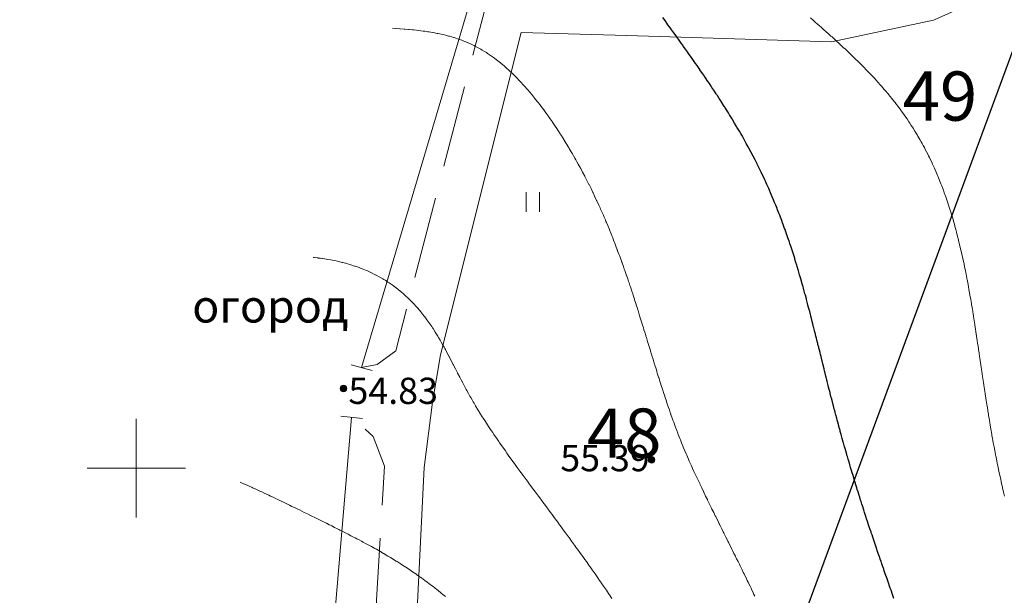
# Model space of a CAD drawing. Units: metres. Extents: x 132151 to 272577, y 98648 to 198270.
# Drawn here: x 132893 to 132953, y 99892 to 99927 of the extents above; entities that cross this region are included whole.
import ezdxf
from ezdxf.enums import TextEntityAlignment as Align

# ---------------------------------------------------------------- set-up
doc = ezdxf.new("R2010")
doc.units = ezdxf.units.M
doc.header["$MEASUREMENT"] = 0
doc.linetypes.add('193', pattern=[3.5, 2.5, -1])
for name, color, linetype, lineweight in [('2 Отметки', 174, 'Continuous', 20), ('20 Кресты', 92, 'Continuous', 20), ('6 Рельеф', 42, 'Continuous', 30), ('6.1 Рельеф', 42, 'Continuous', 20), ('7 Растительность', 7, 'Continuous', 20), ('8 Ограждения', 7, 'Continuous', 20), ('Level 15', 4, 'Continuous', 0)]:
    doc.layers.add(name, color=color, linetype=linetype, lineweight=lineweight)
doc.layers.add('5 Дороги', color=7, linetype='Continuous')
doc.layers.add('Граница', color=7, linetype='Continuous')
doc.styles.add('LIKE11', font='bm431.shx', dxfattribs={"height": 2})
doc.styles.add('LIKE17', font='d431.shx', dxfattribs={"height": 0.8})
doc.styles.add('Style-romanc8', font='romanc8.shx')
doc.linetypes.add('476_3', pattern='A,5,[5,GUGK.shx,S=0.6,R=0,X=0,Y=0],0.01,[5,GUGK.shx,S=0.6,R=90,X=0,Y=0],5,[5,GUGK.shx,S=0.6,R=180,X=0,Y=0],0.01,[5,GUGK.shx,S=0.6,R=270,X=0,Y=0]', length=10.02)

# ---------------------------------------------------------------- blocks, each defined once
blk = doc.blocks.new('g401')
at = {"color": 0}
for p, q in [((0, 0), (0, 0.6)), ((0.4, 0), (0.4, 0.6))]:
    blk.add_line(p, q, dxfattribs=at)
blk = doc.blocks.new('*U12')
at = {"linetype": 'Continuous'}
for points in [[(-0.1, 0, -5.302), (-0.071, -0.071, -5.302), (-0.071, 0.071, -5.302)], [(-0.071, 0.071, -5.302), (0, -0.1, -5.302), (0, 0.1, -5.302)], [(0, -0.1, -5.302), (-0.071, 0.071, -5.302), (-0.071, -0.071, -5.302)], [(0, 0.1, -5.302), (0.071, -0.071, -5.302), (0.071, 0.071, -5.302)], [(0.071, -0.071, -5.302), (0, 0.1, -5.302), (0, -0.1, -5.302)], [(0.1, 0, -5.302), (0.071, 0.071, -5.302), (0.071, -0.071, -5.302)]]:
    blk.add_solid(points, dxfattribs=at)
blk = doc.blocks.new('M5_0_500')
at = {"linetype": 'Continuous'}
blk.add_circle((0, 0), 0.1, dxfattribs=at)
blk.add_blockref('*U12', (0, 0), dxfattribs=at)
blk = doc.blocks.new('M5_009')
at = {"linetype": 'Continuous'}
for p, q in [((0, 1.5), (0, -1.5)), ((-1.5, 0), (1.5, 0))]:
    blk.add_line(p, q, dxfattribs=at)

msp = doc.modelspace()

# ---------------------------------------------------------------- linework, layer by layer
at = {"layer": '5 Дороги', "color": 7, "linetype": 'Continuous', "lineweight": 20}
for points in [[(132923.458, 99926.575), (132929.901, 99926.389), (132942.369, 99926.012), (132948.58, 99927.327), (132952.014, 99928.86), (132955.595, 99932.877), (132958.56, 99937.612), (132991.32, 100012.782), (133008.57, 100055.462), (133030.12, 100113.772)], [(132912.821, 99841.649), (132915.943, 99867.465), (132917.537, 99900.043), (132918.056, 99904.036), (132918.545, 99906.907), (132923.458, 99926.575)]]:
    msp.add_lwpolyline(points, dxfattribs=at)
at = {"layer": '5 Дороги', "color": 7, "linetype": '193', "lineweight": 20, "ltscale": 2, "flags": 128}
for points, elevation in [([(132913.733, 99906.135), (132914.684, 99906.324), (132915.812, 99907.163), (132922.333, 99932.177), (132921.943, 99933.476), (132920.894, 99934.92), (132919.513, 99935.735)], 54.852), ([(132910.557, 99841.923), (132913.183, 99868.045), (132915.13, 99900.118), (132914.44, 99901.94), (132913.123, 99903.095)], 53.518)]:
    msp.add_lwpolyline(points, dxfattribs=dict(at, elevation=elevation))
at = {"layer": '6 Рельеф', "color": 42, "linetype": 'Continuous', "lineweight": 30, "elevation": 56}
msp.add_lwpolyline([(132946.166, 99892.053), (132946.081, 99892.298), (132946.079, 99892.303), (132946.078, 99892.306), (132945.991, 99892.553), (132945.943, 99892.691), (132945.904, 99892.803), (132945.831, 99893.013), (132945.817, 99893.053), (132945.809, 99893.075), (132945.729, 99893.303), (132945.675, 99893.458), (132945.643, 99893.553), (132945.581, 99893.732), (132945.556, 99893.803), (132945.543, 99893.841), (132945.47, 99894.053), (132945.411, 99894.222), (132945.383, 99894.303), (132945.331, 99894.457), (132945.298, 99894.553), (132945.28, 99894.603), (132945.212, 99894.803), (132945.151, 99894.983), (132945.127, 99895.053), (132945.081, 99895.19), (132945.042, 99895.303), (132945.022, 99895.361), (132944.958, 99895.553), (132944.895, 99895.738), (132944.874, 99895.803), (132944.831, 99895.932), (132944.79, 99896.053), (132944.77, 99896.114), (132944.707, 99896.303), (132944.646, 99896.488), (132944.624, 99896.553), (132944.581, 99896.685), (132944.542, 99896.803), (132944.523, 99896.86), (132944.46, 99897.053), (132944.402, 99897.231), (132944.379, 99897.303), (132944.331, 99897.453), (132944.298, 99897.553), (132944.283, 99897.6), (132944.218, 99897.803), (132944.166, 99897.968), (132944.139, 99898.052), (132944.081, 99898.236), (132944.06, 99898.302), (132944.05, 99898.333), (132943.981, 99898.552), (132943.936, 99898.697), (132943.904, 99898.802), (132943.831, 99899.038), (132943.826, 99899.052), (132943.824, 99899.059), (132943.75, 99899.302), (132943.714, 99899.419), (132943.674, 99899.552), (132943.606, 99899.777), (132943.599, 99899.802), (132943.581, 99899.862), (132943.524, 99900.052), (132943.5, 99900.133), (132943.45, 99900.302), (132943.395, 99900.488), (132943.377, 99900.552), (132943.331, 99900.71), (132943.304, 99900.802), (132943.293, 99900.84), (132943.232, 99901.052), (132943.192, 99901.191), (132943.16, 99901.302), (132943.093, 99901.54), (132943.09, 99901.552), (132943.081, 99901.584), (132943.02, 99901.802), (132942.996, 99901.887), (132942.95, 99902.052), (132942.9, 99902.233), (132942.881, 99902.302), (132942.831, 99902.488), (132942.813, 99902.552), (132942.807, 99902.576), (132942.746, 99902.802), (132942.714, 99902.919), (132942.678, 99903.052), (132942.623, 99903.26), (132942.612, 99903.302), (132942.581, 99903.42), (132942.546, 99903.552), (132942.534, 99903.599), (132942.481, 99903.802), (132942.445, 99903.938), (132942.416, 99904.052), (132942.358, 99904.275), (132942.351, 99904.302), (132942.331, 99904.382), (132942.287, 99904.552), (132942.272, 99904.611), (132942.224, 99904.802), (132942.187, 99904.946), (132942.16, 99905.052), (132942.103, 99905.28), (132942.098, 99905.302), (132942.081, 99905.368), (132942.035, 99905.552), (132942.019, 99905.613), (132941.972, 99905.802), (132941.937, 99905.946), (132941.91, 99906.052), (132941.854, 99906.279), (132941.848, 99906.302), (132941.831, 99906.373), (132941.787, 99906.552), (132941.772, 99906.611), (132941.725, 99906.802), (132941.69, 99906.943), (132941.663, 99907.052), (132941.608, 99907.275), (132941.601, 99907.302), (132941.581, 99907.384), (132941.539, 99907.552), (132941.526, 99907.607), (132941.477, 99907.802), (132941.443, 99907.94), (132941.415, 99908.052), (132941.36, 99908.273), (132941.353, 99908.302), (132941.331, 99908.389), (132941.29, 99908.552), (132941.276, 99908.606), (132941.227, 99908.802), (132941.192, 99908.941), (132941.164, 99909.052), (132941.106, 99909.277), (132941.1, 99909.302), (132941.081, 99909.374), (132941.035, 99909.552), (132941.019, 99909.614), (132940.97, 99909.802), (132940.93, 99909.952), (132940.904, 99910.052), (132940.84, 99910.292), (132940.838, 99910.302), (132940.831, 99910.327), (132940.771, 99910.551), (132940.748, 99910.635), (132940.702, 99910.801), (132940.653, 99910.979), (132940.633, 99911.051), (132940.581, 99911.239), (132940.563, 99911.301), (132940.556, 99911.326), (132940.492, 99911.551), (132940.456, 99911.676), (132940.42, 99911.801), (132940.353, 99912.029), (132940.347, 99912.051), (132940.331, 99912.104), (132940.272, 99912.301), (132940.247, 99912.386), (132940.196, 99912.551), (132940.136, 99912.746), (132940.119, 99912.801), (132940.081, 99912.922), (132940.04, 99913.051), (132940.021, 99913.111), (132939.96, 99913.301), (132939.901, 99913.481), (132939.878, 99913.551), (132939.831, 99913.693), (132939.795, 99913.801), (132939.776, 99913.856), (132939.71, 99914.051), (132939.645, 99914.237), (132939.623, 99914.301), (132939.581, 99914.42), (132939.534, 99914.551), (132939.508, 99914.624), (132939.444, 99914.801), (132939.364, 99915.019), (132939.352, 99915.051), (132939.331, 99915.105), (132939.257, 99915.301), (132939.211, 99915.422), (132939.161, 99915.551), (132939.081, 99915.753), (132939.062, 99915.801), (132939.049, 99915.833), (132938.962, 99916.051), (132938.878, 99916.254), (132938.859, 99916.301), (132938.831, 99916.367), (132938.754, 99916.551), (132938.696, 99916.687), (132938.646, 99916.801), (132938.581, 99916.95), (132938.537, 99917.051), (132938.501, 99917.131), (132938.425, 99917.301), (132938.331, 99917.506), (132938.311, 99917.551), (132938.293, 99917.589), (132938.194, 99917.801), (132938.081, 99918.038), (132938.075, 99918.051), (132938.069, 99918.063), (132937.953, 99918.301), (132937.831, 99918.547), (132937.829, 99918.551), (132937.828, 99918.554), (132937.703, 99918.801), (132937.581, 99919.037), (132937.574, 99919.051), (132937.566, 99919.066), (132937.443, 99919.301), (132937.331, 99919.509), (132937.309, 99919.551), (132937.282, 99919.6), (132937.173, 99919.801), (132937.081, 99919.966), (132937.034, 99920.051), (132936.973, 99920.159), (132936.893, 99920.301), (132936.831, 99920.408), (132936.75, 99920.551), (132936.635, 99920.747), (132936.604, 99920.801), (132936.581, 99920.839), (132936.456, 99921.051), (132936.331, 99921.257), (132936.305, 99921.301), (132936.265, 99921.367), (132936.153, 99921.551), (132936.081, 99921.666), (132935.998, 99921.801), (132935.858, 99922.024), (132935.841, 99922.051), (132935.831, 99922.066), (132935.683, 99922.301), (132935.581, 99922.457), (132935.522, 99922.551), (132935.411, 99922.721), (132935.359, 99922.801), (132935.331, 99922.842), (132935.195, 99923.05), (132935.081, 99923.221), (132935.029, 99923.3), (132934.921, 99923.461), (132934.861, 99923.55), (132934.832, 99923.594), (132934.692, 99923.8), (132934.582, 99923.962), (132934.521, 99924.05), (132934.388, 99924.244), (132934.349, 99924.3), (132934.332, 99924.326), (132934.176, 99924.55), (132934.082, 99924.685), (132934.002, 99924.8), (132933.832, 99925.043), (132933.826, 99925.05), (132933.814, 99925.068), (132933.65, 99925.3), (132933.582, 99925.397), (132933.473, 99925.55), (132933.332, 99925.749), (132933.295, 99925.8), (132933.205, 99925.926), (132933.117, 99926.05), (132933.082, 99926.099), (132932.938, 99926.3), (132932.832, 99926.448), (132932.759, 99926.55), (132932.582, 99926.796), (132932.579, 99926.8), (132932.572, 99926.81), (132932.399, 99927.05), (132932.332, 99927.143), (132932.219, 99927.3), (132932.082, 99927.49)], dxfattribs=at)
at = {"layer": '6.1 Рельеф', "color": 42, "linetype": 'Continuous', "lineweight": 20}
for points, elevation in [([(132952.904, 99898.302), (132952.849, 99898.533), (132952.845, 99898.552), (132952.83, 99898.616), (132952.787, 99898.802), (132952.774, 99898.858), (132952.73, 99899.052), (132952.701, 99899.181), (132952.675, 99899.302), (132952.631, 99899.501), (132952.62, 99899.552), (132952.58, 99899.739), (132952.566, 99899.802), (132952.563, 99899.82), (132952.514, 99900.052), (132952.497, 99900.135), (132952.463, 99900.302), (132952.433, 99900.449), (132952.413, 99900.552), (132952.372, 99900.761), (132952.363, 99900.802), (132952.33, 99900.975), (132952.315, 99901.052), (132952.312, 99901.071), (132952.268, 99901.302), (132952.254, 99901.378), (132952.222, 99901.552), (132952.198, 99901.685), (132952.177, 99901.802), (132952.143, 99901.989), (132952.132, 99902.052), (132952.09, 99902.292), (132952.088, 99902.302), (132952.08, 99902.351), (132952.046, 99902.552), (132952.038, 99902.594), (132952.003, 99902.802), (132951.988, 99902.894), (132951.962, 99903.052), (132951.939, 99903.193), (132951.921, 99903.302), (132951.89, 99903.492), (132951.881, 99903.552), (132951.843, 99903.789), (132951.841, 99903.802), (132951.83, 99903.872), (132951.802, 99904.052), (132951.797, 99904.085), (132951.763, 99904.302), (132951.751, 99904.381), (132951.725, 99904.552), (132951.706, 99904.676), (132951.687, 99904.802), (132951.661, 99904.971), (132951.649, 99905.052), (132951.617, 99905.265), (132951.612, 99905.302), (132951.58, 99905.513), (132951.574, 99905.552), (132951.573, 99905.559), (132951.537, 99905.802), (132951.53, 99905.852), (132951.5, 99906.052), (132951.486, 99906.146), (132951.464, 99906.302), (132951.443, 99906.439), (132951.427, 99906.552), (132951.4, 99906.732), (132951.39, 99906.802), (132951.357, 99907.025), (132951.353, 99907.052), (132951.33, 99907.205), (132951.316, 99907.302), (132951.313, 99907.319), (132951.279, 99907.552), (132951.269, 99907.612), (132951.241, 99907.802), (132951.225, 99907.907), (132951.204, 99908.052), (132951.181, 99908.201), (132951.166, 99908.302), (132951.136, 99908.496), (132951.127, 99908.552), (132951.09, 99908.792), (132951.088, 99908.802), (132951.08, 99908.854), (132951.049, 99909.052), (132951.043, 99909.089), (132951.009, 99909.302), (132950.996, 99909.386), (132950.969, 99909.552), (132950.947, 99909.685), (132950.928, 99909.802), (132950.897, 99909.984), (132950.886, 99910.052), (132950.846, 99910.285), (132950.844, 99910.302), (132950.83, 99910.379), (132950.8, 99910.551), (132950.794, 99910.588), (132950.756, 99910.801), (132950.74, 99910.892), (132950.711, 99911.051), (132950.684, 99911.198), (132950.665, 99911.301), (132950.626, 99911.505), (132950.618, 99911.551), (132950.58, 99911.745), (132950.569, 99911.801), (132950.567, 99911.815), (132950.52, 99912.051), (132950.504, 99912.128), (132950.469, 99912.301), (132950.439, 99912.442), (132950.417, 99912.551), (132950.372, 99912.76), (132950.363, 99912.801), (132950.33, 99912.949), (132950.308, 99913.051), (132950.301, 99913.081), (132950.251, 99913.301), (132950.227, 99913.405), (132950.193, 99913.551), (132950.149, 99913.733), (132950.132, 99913.801), (132950.08, 99914.011), (132950.07, 99914.051), (132950.067, 99914.065), (132950.006, 99914.301), (132949.98, 99914.402), (132949.94, 99914.551), (132949.888, 99914.744), (132949.872, 99914.801), (132949.83, 99914.95), (132949.802, 99915.051), (132949.79, 99915.091), (132949.729, 99915.301), (132949.685, 99915.446), (132949.654, 99915.551), (132949.58, 99915.788), (132949.576, 99915.801), (132949.575, 99915.807), (132949.496, 99916.051), (132949.454, 99916.177), (132949.413, 99916.301), (132949.33, 99916.542), (132949.327, 99916.551), (132949.325, 99916.556), (132949.238, 99916.801), (132949.184, 99916.947), (132949.146, 99917.051), (132949.08, 99917.224), (132949.051, 99917.301), (132949.032, 99917.35), (132948.952, 99917.551), (132948.863, 99917.768), (132948.85, 99917.801), (132948.83, 99917.847), (132948.744, 99918.051), (132948.676, 99918.205), (132948.634, 99918.301), (132948.58, 99918.42), (132948.521, 99918.551), (132948.467, 99918.664), (132948.403, 99918.801), (132948.33, 99918.95), (132948.281, 99919.051), (132948.23, 99919.151), (132948.154, 99919.301), (132948.08, 99919.442), (132948.023, 99919.551), (132947.955, 99919.676), (132947.887, 99919.801), (132947.83, 99919.902), (132947.747, 99920.051), (132947.629, 99920.252), (132947.601, 99920.301), (132947.58, 99920.334), (132947.45, 99920.551), (132947.331, 99920.741), (132947.293, 99920.801), (132947.225, 99920.907), (132947.131, 99921.051), (132947.081, 99921.127), (132946.964, 99921.301), (132946.831, 99921.493), (132946.79, 99921.551), (132946.687, 99921.694), (132946.611, 99921.801), (132946.581, 99921.841), (132946.425, 99922.051), (132946.331, 99922.174), (132946.234, 99922.301), (132946.081, 99922.494), (132946.036, 99922.551), (132945.839, 99922.792), (132945.832, 99922.801), (132945.831, 99922.802), (132945.622, 99923.05), (132945.581, 99923.098), (132945.406, 99923.3), (132945.331, 99923.385), (132945.184, 99923.55), (132945.081, 99923.663), (132944.955, 99923.8), (132944.831, 99923.933), (132944.721, 99924.05), (132944.581, 99924.197), (132944.481, 99924.3), (132944.331, 99924.454), (132944.236, 99924.55), (132944.081, 99924.705), (132943.986, 99924.8), (132943.831, 99924.952), (132943.731, 99925.05), (132943.581, 99925.194), (132943.471, 99925.3), (132943.331, 99925.433), (132943.207, 99925.55), (132943.081, 99925.668), (132942.94, 99925.8), (132942.831, 99925.9), (132942.668, 99926.05), (132942.581, 99926.129), (132942.394, 99926.3), (132942.331, 99926.357), (132942.117, 99926.55), (132942.081, 99926.582), (132941.837, 99926.8), (132941.831, 99926.806), (132941.78, 99926.851), (132941.581, 99927.028), (132941.556, 99927.05), (132941.331, 99927.249), (132941.273, 99927.3), (132941.081, 99927.469)], 56.5), ([(132915.603, 99926.828), (132915.818, 99926.816), (132915.833, 99926.815), (132916.058, 99926.8), (132916.083, 99926.799), (132916.085, 99926.798), (132916.333, 99926.78), (132916.355, 99926.778), (132916.583, 99926.759), (132916.629, 99926.754), (132916.833, 99926.735), (132916.906, 99926.727), (132917.083, 99926.709), (132917.187, 99926.696), (132917.333, 99926.679), (132917.473, 99926.66), (132917.583, 99926.646), (132917.765, 99926.618), (132917.833, 99926.609), (132918.063, 99926.57), (132918.083, 99926.567), (132918.174, 99926.55), (132918.333, 99926.52), (132918.371, 99926.512), (132918.583, 99926.468), (132918.691, 99926.442), (132918.833, 99926.409), (132919.024, 99926.359), (132919.083, 99926.344), (132919.236, 99926.3), (132919.333, 99926.272), (132919.375, 99926.258), (132919.583, 99926.191), (132919.754, 99926.129), (132919.833, 99926.102), (132919.964, 99926.05), (132920.083, 99926.003), (132920.168, 99925.965), (132920.333, 99925.893), (132920.528, 99925.8), (132920.583, 99925.774), (132920.639, 99925.744), (132920.833, 99925.643), (132920.995, 99925.55), (132921.083, 99925.5), (132921.215, 99925.417), (132921.333, 99925.345), (132921.4, 99925.3), (132921.583, 99925.178), (132921.761, 99925.05), (132921.833, 99924.998), (132922.06, 99924.822), (132922.083, 99924.805), (132922.089, 99924.8), (132922.333, 99924.6), (132922.39, 99924.55), (132922.583, 99924.381), (132922.671, 99924.3), (132922.832, 99924.15), (132922.935, 99924.05), (132923.082, 99923.906), (132923.186, 99923.8), (132923.332, 99923.649), (132923.425, 99923.55), (132923.582, 99923.38), (132923.653, 99923.3), (132923.832, 99923.098), (132923.873, 99923.05), (132924.082, 99922.803), (132924.085, 99922.801), (132924.095, 99922.788), (132924.289, 99922.551), (132924.332, 99922.496), (132924.486, 99922.301), (132924.582, 99922.177), (132924.678, 99922.051), (132924.832, 99921.846), (132924.865, 99921.801), (132924.953, 99921.679), (132925.047, 99921.551), (132925.082, 99921.502), (132925.224, 99921.301), (132925.332, 99921.145), (132925.397, 99921.051), (132925.531, 99920.852), (132925.566, 99920.801), (132925.582, 99920.776), (132925.73, 99920.551), (132925.832, 99920.393), (132925.891, 99920.301), (132925.992, 99920.141), (132926.049, 99920.051), (132926.082, 99919.997), (132926.203, 99919.801), (132926.332, 99919.587), (132926.354, 99919.551), (132926.385, 99919.498), (132926.502, 99919.301), (132926.582, 99919.163), (132926.646, 99919.051), (132926.731, 99918.902), (132926.788, 99918.801), (132926.832, 99918.723), (132926.927, 99918.551), (132927.042, 99918.341), (132927.064, 99918.301), (132927.082, 99918.268), (132927.198, 99918.051), (132927.326, 99917.807), (132927.329, 99917.801), (132927.332, 99917.795), (132927.458, 99917.551), (132927.582, 99917.305), (132927.584, 99917.301), (132927.586, 99917.297), (132927.708, 99917.051), (132927.827, 99916.806), (132927.83, 99916.801), (132927.832, 99916.796), (132927.948, 99916.551), (132928.051, 99916.332), (132928.066, 99916.301), (132928.082, 99916.266), (132928.18, 99916.051), (132928.262, 99915.872), (132928.293, 99915.801), (132928.332, 99915.714), (132928.404, 99915.551), (132928.46, 99915.424), (132928.513, 99915.301), (132928.582, 99915.14), (132928.62, 99915.051), (132928.647, 99914.986), (132928.725, 99914.801), (132928.825, 99914.558), (132928.828, 99914.551), (132928.832, 99914.541), (132928.929, 99914.301), (132928.993, 99914.14), (132929.029, 99914.051), (132929.082, 99913.916), (132929.127, 99913.801), (132929.155, 99913.729), (132929.223, 99913.551), (132929.309, 99913.324), (132929.318, 99913.301), (132929.332, 99913.264), (132929.411, 99913.051), (132929.457, 99912.926), (132929.503, 99912.801), (132929.582, 99912.583), (132929.593, 99912.551), (132929.6, 99912.534), (132929.682, 99912.301), (132929.737, 99912.146), (132929.77, 99912.051), (132929.832, 99911.874), (132929.857, 99911.801), (132929.87, 99911.763), (132929.943, 99911.551), (132929.999, 99911.384), (132930.027, 99911.301), (132930.082, 99911.138), (132930.111, 99911.051), (132930.125, 99911.009), (132930.193, 99910.801), (132930.247, 99910.637), (132930.275, 99910.551), (132930.332, 99910.375), (132930.355, 99910.302), (132930.367, 99910.267), (132930.435, 99910.052), (132930.484, 99909.9), (132930.515, 99909.802), (132930.582, 99909.589), (132930.594, 99909.552), (132930.599, 99909.534), (132930.672, 99909.302), (132930.712, 99909.171), (132930.749, 99909.052), (132930.825, 99908.809), (132930.827, 99908.802), (132930.832, 99908.786), (132930.904, 99908.552), (132930.936, 99908.448), (132930.98, 99908.302), (132931.046, 99908.087), (132931.057, 99908.052), (132931.082, 99907.971), (132931.133, 99907.802), (132931.156, 99907.728), (132931.21, 99907.552), (132931.266, 99907.368), (132931.286, 99907.302), (132931.332, 99907.152), (132931.362, 99907.052), (132931.376, 99907.008), (132931.439, 99906.802), (132931.486, 99906.647), (132931.516, 99906.552), (132931.582, 99906.337), (132931.593, 99906.302), (132931.597, 99906.286), (132931.67, 99906.052), (132931.71, 99905.924), (132931.748, 99905.802), (132931.824, 99905.56), (132931.826, 99905.552), (132931.832, 99905.535), (132931.905, 99905.302), (132931.94, 99905.194), (132931.985, 99905.052), (132932.058, 99904.826), (132932.065, 99904.802), (132932.082, 99904.752), (132932.147, 99904.552), (132932.178, 99904.455), (132932.229, 99904.302), (132932.302, 99904.081), (132932.312, 99904.052), (132932.332, 99903.994), (132932.396, 99903.802), (132932.43, 99903.704), (132932.482, 99903.552), (132932.562, 99903.322), (132932.569, 99903.302), (132932.582, 99903.266), (132932.657, 99903.052), (132932.7, 99902.934), (132932.747, 99902.802), (132932.832, 99902.572), (132932.839, 99902.552), (132932.843, 99902.54), (132932.932, 99902.302), (132932.995, 99902.139), (132933.028, 99902.052), (132933.082, 99901.915), (132933.125, 99901.802), (132933.154, 99901.729), (132933.225, 99901.552), (132933.324, 99901.31), (132933.327, 99901.302), (132933.332, 99901.292), (132933.431, 99901.052), (132933.505, 99900.879), (132933.538, 99900.802), (132933.582, 99900.702), (132933.646, 99900.552), (132933.698, 99900.436), (132933.757, 99900.302), (132933.832, 99900.137), (132933.869, 99900.052), (132933.901, 99899.983), (132933.983, 99899.802), (132934.082, 99899.59), (132934.099, 99899.552), (132934.114, 99899.52), (132934.216, 99899.302), (132934.332, 99899.057), (132934.334, 99899.052), (132934.336, 99899.048), (132934.453, 99898.802), (132934.565, 99898.569), (132934.573, 99898.552), (132934.582, 99898.535), (132934.694, 99898.302), (132934.8, 99898.084), (132934.815, 99898.052), (132934.832, 99898.019), (132934.937, 99897.803), (132935.039, 99897.595), (132935.06, 99897.553), (132935.081, 99897.509), (132935.183, 99897.303), (132935.281, 99897.103), (132935.306, 99897.053), (132935.331, 99897.002), (132935.43, 99896.803), (132935.526, 99896.609), (132935.553, 99896.553), (132935.581, 99896.496), (132935.677, 99896.303), (132935.771, 99896.113), (132935.801, 99896.053), (132935.831, 99895.992), (132935.925, 99895.803), (132936.017, 99895.618), (132936.049, 99895.553), (132936.081, 99895.487), (132936.173, 99895.303), (132936.262, 99895.123), (132936.296, 99895.053), (132936.331, 99894.982), (132936.42, 99894.803), (132936.505, 99894.629), (132936.543, 99894.553), (132936.581, 99894.475), (132936.666, 99894.303), (132936.747, 99894.137), (132936.789, 99894.053), (132936.831, 99893.966), (132936.911, 99893.803), (132936.987, 99893.647), (132937.033, 99893.553), (132937.081, 99893.455), (132937.155, 99893.303), (132937.225, 99893.159), (132937.277, 99893.053), (132937.331, 99892.94), (132937.398, 99892.803), (132937.459, 99892.675), (132937.518, 99892.553), (132937.581, 99892.422), (132937.638, 99892.303), (132937.691, 99892.194)], 55.5), ([(132928.981, 99892.053), (132928.832, 99892.275), (132928.813, 99892.303), (132928.773, 99892.362), (132928.644, 99892.553), (132928.582, 99892.644), (132928.473, 99892.803), (132928.332, 99893.008), (132928.301, 99893.053), (132928.232, 99893.153), (132928.128, 99893.303), (132928.082, 99893.37), (132927.954, 99893.553), (132927.832, 99893.727), (132927.779, 99893.803), (132927.651, 99893.984), (132927.602, 99894.053), (132927.582, 99894.082), (132927.425, 99894.303), (132927.332, 99894.433), (132927.246, 99894.553), (132927.082, 99894.782), (132927.067, 99894.803), (132927.029, 99894.856), (132926.887, 99895.053), (132926.832, 99895.129), (132926.706, 99895.303), (132926.582, 99895.474), (132926.525, 99895.553), (132926.37, 99895.765), (132926.342, 99895.803), (132926.332, 99895.817), (132926.16, 99896.053), (132926.082, 99896.159), (132925.976, 99896.303), (132925.832, 99896.499), (132925.792, 99896.553), (132925.681, 99896.704), (132925.608, 99896.803), (132925.582, 99896.838), (132925.424, 99897.053), (132925.332, 99897.177), (132925.239, 99897.303), (132925.082, 99897.515), (132925.054, 99897.553), (132924.973, 99897.662), (132924.869, 99897.803), (132924.832, 99897.853), (132924.684, 99898.052), (132924.582, 99898.19), (132924.499, 99898.302), (132924.332, 99898.528), (132924.314, 99898.552), (132924.26, 99898.625), (132924.129, 99898.802), (132924.082, 99898.866), (132923.944, 99899.052), (132923.832, 99899.205), (132923.76, 99899.302), (132923.582, 99899.544), (132923.576, 99899.552), (132923.558, 99899.576), (132923.393, 99899.802), (132923.332, 99899.886), (132923.21, 99900.052), (132923.082, 99900.229), (132923.028, 99900.302), (132922.887, 99900.497), (132922.848, 99900.552), (132922.832, 99900.574), (132922.668, 99900.802), (132922.583, 99900.923), (132922.49, 99901.052), (132922.333, 99901.276), (132922.313, 99901.302), (132922.268, 99901.366), (132922.138, 99901.552), (132922.083, 99901.634), (132921.965, 99901.802), (132921.833, 99901.997), (132921.795, 99902.052), (132921.716, 99902.169), (132921.626, 99902.302), (132921.583, 99902.369), (132921.46, 99902.552), (132921.333, 99902.749), (132921.297, 99902.802), (132921.234, 99902.9), (132921.137, 99903.052), (132921.083, 99903.14), (132920.98, 99903.302), (132920.833, 99903.543), (132920.827, 99903.552), (132920.818, 99903.566), (132920.676, 99903.802), (132920.583, 99903.962), (132920.529, 99904.052), (132920.457, 99904.178), (132920.385, 99904.302), (132920.333, 99904.396), (132920.245, 99904.552), (132920.138, 99904.747), (132920.107, 99904.802), (132920.083, 99904.848), (132919.972, 99905.052), (132919.848, 99905.287), (132919.84, 99905.302), (132919.833, 99905.315), (132919.708, 99905.552), (132919.583, 99905.796), (132919.579, 99905.802), (132919.576, 99905.809), (132919.45, 99906.052), (132919.333, 99906.282), (132919.322, 99906.302), (132919.312, 99906.323), (132919.193, 99906.552), (132919.083, 99906.765), (132919.064, 99906.802), (132919.042, 99906.842), (132918.932, 99907.052), (132918.833, 99907.236), (132918.797, 99907.302), (132918.754, 99907.381), (132918.659, 99907.552), (132918.583, 99907.687), (132918.517, 99907.802), (132918.423, 99907.961), (132918.37, 99908.052), (132918.333, 99908.113), (132918.217, 99908.302), (132918.083, 99908.511), (132918.057, 99908.552), (132918.002, 99908.633), (132917.888, 99908.802), (132917.833, 99908.881), (132917.71, 99909.052), (132917.583, 99909.223), (132917.523, 99909.302), (132917.333, 99909.54), (132917.324, 99909.552), (132917.268, 99909.616), (132917.11, 99909.802), (132917.083, 99909.833), (132916.882, 99910.052), (132916.833, 99910.103), (132916.636, 99910.302), (132916.583, 99910.353), (132916.37, 99910.551), (132916.333, 99910.585), (132916.096, 99910.788), (132916.083, 99910.8), (132916.081, 99910.801), (132915.833, 99910.998), (132915.762, 99911.051), (132915.583, 99911.182), (132915.409, 99911.301), (132915.333, 99911.352), (132915.196, 99911.438), (132915.083, 99911.51), (132915.013, 99911.551), (132914.833, 99911.656), (132914.607, 99911.778), (132914.583, 99911.791), (132914.562, 99911.801), (132914.333, 99911.915), (132914.123, 99912.011), (132914.083, 99912.03), (132914.033, 99912.051), (132913.833, 99912.135), (132913.697, 99912.188), (132913.583, 99912.232), (132913.389, 99912.301), (132913.333, 99912.321), (132913.304, 99912.33), (132913.083, 99912.402), (132912.941, 99912.444), (132912.833, 99912.476), (132912.595, 99912.539), (132912.583, 99912.543), (132912.548, 99912.551), (132912.333, 99912.603), (132912.268, 99912.617), (132912.083, 99912.657), (132911.953, 99912.682), (132911.833, 99912.705), (132911.648, 99912.737), (132911.583, 99912.748), (132911.352, 99912.783), (132911.333, 99912.786), (132911.215, 99912.801), (132911.083, 99912.818), (132911.064, 99912.82), (132910.833, 99912.846), (132910.784, 99912.851), (132910.777, 99912.851)], 55), ([(132918.833, 99892.181), (132918.684, 99892.303), (132918.583, 99892.386), (132918.374, 99892.553), (132918.333, 99892.586), (132918.184, 99892.702), (132918.083, 99892.781), (132918.054, 99892.803), (132917.833, 99892.971), (132917.723, 99893.053), (132917.583, 99893.157), (132917.381, 99893.303), (132917.333, 99893.338), (132917.214, 99893.422), (132917.083, 99893.515), (132917.028, 99893.553), (132916.833, 99893.687), (132916.662, 99893.803), (132916.583, 99893.856), (132916.428, 99893.957), (132916.333, 99894.02), (132916.283, 99894.053), (132916.083, 99894.181), (132915.89, 99894.303), (132915.833, 99894.339), (132915.74, 99894.396), (132915.583, 99894.493), (132915.483, 99894.553), (132915.333, 99894.643), (132915.112, 99894.774), (132915.083, 99894.791), (132915.063, 99894.803), (132914.833, 99894.936), (132914.627, 99895.053), (132914.583, 99895.078), (132914.527, 99895.109), (132914.333, 99895.217), (132914.178, 99895.303), (132914.083, 99895.355), (132913.971, 99895.415), (132913.833, 99895.49), (132913.715, 99895.553), (132913.583, 99895.623), (132913.436, 99895.7), (132913.333, 99895.754), (132913.24, 99895.803), (132913.083, 99895.884), (132912.916, 99895.97), (132912.833, 99896.013), (132912.754, 99896.053), (132912.583, 99896.14), (132912.407, 99896.229), (132912.333, 99896.266), (132912.26, 99896.303), (132912.083, 99896.392), (132911.906, 99896.48), (132911.833, 99896.516), (132911.76, 99896.553), (132911.583, 99896.641), (132911.41, 99896.726), (132911.333, 99896.764), (132911.255, 99896.803), (132911.083, 99896.887), (132910.917, 99896.97), (132910.833, 99897.01), (132910.747, 99897.053), (132910.583, 99897.133), (132910.425, 99897.211), (132910.333, 99897.256), (132910.238, 99897.303), (132910.084, 99897.378), (132909.935, 99897.451), (132909.834, 99897.501), (132909.727, 99897.553), (132909.584, 99897.623), (132909.446, 99897.69), (132909.334, 99897.745), (132909.214, 99897.803), (132909.084, 99897.866), (132908.96, 99897.926), (132908.834, 99897.987), (132908.698, 99898.052), (132908.584, 99898.108), (132908.477, 99898.159), (132908.334, 99898.228), (132908.176, 99898.302), (132908.084, 99898.347), (132908, 99898.386), (132907.834, 99898.465), (132907.645, 99898.552), (132907.584, 99898.581), (132907.53, 99898.606), (132907.334, 99898.697), (132907.101, 99898.802), (132907.084, 99898.81), (132907.069, 99898.817), (132906.834, 99898.923), (132906.619, 99899.017), (132906.584, 99899.033), (132906.538, 99899.052), (132906.334, 99899.141), (132906.331, 99899.142)], 54.5)]:
    msp.add_lwpolyline(points, dxfattribs=dict(at, elevation=elevation))
at = {"layer": '8 Ограждения', "color": 7, "linetype": '476_3', "lineweight": 20, "elevation": 54.852, "flags": 128}
msp.add_lwpolyline([(132913.733, 99906.135), (132921.473, 99932.335), (132918.573, 99933.715)], dxfattribs=at)
at = {"layer": '8 Ограждения', "color": 7, "linetype": 'Continuous', "lineweight": 20, "elevation": 54.852}
msp.add_lwpolyline([(132914.369, 99905.961), (132913.097, 99906.309)], dxfattribs=at)
at = {"layer": '8 Ограждения', "color": 7, "linetype": '476_3', "lineweight": 20, "flags": 128}
msp.add_lwpolyline([(132897.555, 99884.057), (132900.193, 99883.585), (132911.283, 99881.525), (132913.123, 99903.095)], dxfattribs=at)
at = {"layer": '8 Ограждения', "color": 7, "linetype": 'Continuous', "lineweight": 20}
msp.add_lwpolyline([(132913.778, 99903.023), (132912.468, 99903.167)], dxfattribs=at)
at = {"layer": 'Граница', "color": 5, "linetype": 'Continuous', "lineweight": 30}
msp.add_lwpolyline([(133199.341, 99504.796), (132892.895, 99761.314), (132959.318, 99941.503), (133010.22, 100063.292, 0.564974), (133010.22, 100063.292), (133247.163, 100702.337)], format="xyb", dxfattribs=at)

# ---------------------------------------------------------------- block references
at = {"layer": '2 Отметки', "color": 174, "linetype": 'Continuous', "lineweight": 20, "xscale": 2.000000000013204, "yscale": 2.000000000013204, "zscale": 2.000000000013204, "rotation": 353.5786645233386}
for p in [(132912.63, 99904.859, 10.604), (132931.403, 99900.515, 65.99)]:
    msp.add_blockref('M5_0_500', p, dxfattribs=at)
at = {"layer": '20 Кресты', "color": 92, "linetype": 'Continuous', "lineweight": 20, "xscale": 2, "yscale": 2, "zscale": 2}
msp.add_blockref('M5_009', (132900, 99900), dxfattribs=at)
at = {"layer": '7 Растительность', "color": 7, "linetype": 'Continuous', "lineweight": 20, "xscale": 2, "yscale": 2, "zscale": 2}
msp.add_blockref('g401', (132923.766, 99915.626), dxfattribs=at)

# ---------------------------------------------------------------- texts
at = {"layer": '2 Отметки', "color": 174, "linetype": 'Continuous', "lineweight": 15, "style": 'LIKE17'}
for s, p in [('54.83', (132912.928, 99903.92)), ('55.39', (132925.836, 99899.812))]:
    msp.add_text(s, height=1.6, dxfattribs=at).set_placement(p)
at = {"layer": '7 Растительность', "color": 7, "linetype": 'Continuous', "lineweight": 20, "style": 'LIKE11'}
msp.add_text('огород', height=2, dxfattribs=at).set_placement((132903.408, 99910.881, 48.281), align=Align.TOP_LEFT)
at = {"layer": 'Level 15', "color": 1, "linetype": 'Continuous', "lineweight": -3, "style": 'Style-romanc8'}
for s, p in [('49', (132946.7, 99924.196)), ('48', (132927.457, 99903.639))]:
    msp.add_text(s, height=3, dxfattribs=at).set_placement(p, align=Align.TOP_LEFT)

doc.saveas('drawing.dxf')
